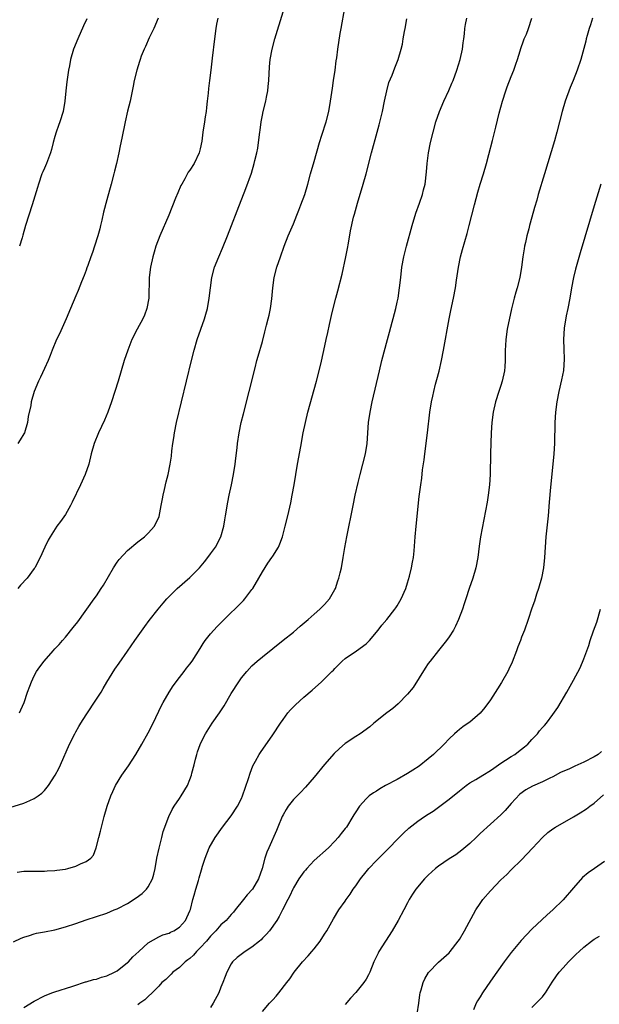
# Model space of a CAD drawing. Units: inches. Extents: x 2601000 to 2604000, y 1479000 to 1482000.
# Drawn here: x 2601284 to 2601396, y 1480329 to 1480519 of the extents above; entities that cross this region are included whole.
import ezdxf

# ---------------------------------------------------------------- set-up
doc = ezdxf.new("R2010")
doc.units = ezdxf.units.IN
doc.header["$MEASUREMENT"] = 0
doc.layers.add('LD26011479_10ft', color=2, linetype='Continuous')

msp = doc.modelspace()

# ---------------------------------------------------------------- linework, layer by layer
at = {"layer": 'LD26011479_10ft'}
for points, elevation in [([(2601281.47, 1480366.53), (2601285, 1480367.61), (2601286.14, 1480368.14), (2601287, 1480368.48), (2601287.77, 1480369), (2601288.48, 1480369.52), (2601289, 1480370.05), (2601289.78, 1480371), (2601291.06, 1480373), (2601291.72, 1480374.28), (2601292.05, 1480375), (2601293.82, 1480379), (2601294.8, 1480381), (2601295, 1480381.36), (2601295.62, 1480382.38), (2601295.97, 1480383), (2601297, 1480384.62), (2601299, 1480387.65), (2601299.88, 1480389), (2601300.31, 1480389.69), (2601301, 1480390.91), (2601302.55, 1480393.45), (2601303.37, 1480394.63), (2601305, 1480396.93), (2601306.42, 1480399), (2601308.31, 1480401.69), (2601309.18, 1480402.82), (2601310.89, 1480405), (2601311.84, 1480406.16), (2601312.6, 1480407), (2601314.58, 1480409), (2601317, 1480411.1), (2601318.85, 1480413), (2601319.85, 1480414.15), (2601320.47, 1480415), (2601321, 1480415.7), (2601321.94, 1480417), (2601323.02, 1480419), (2601323.56, 1480421), (2601323.74, 1480422.26), (2601323.86, 1480423), (2601324.33, 1480425.67), (2601324.62, 1480427), (2601325.03, 1480429), (2601325.42, 1480431), (2601325.75, 1480433), (2601325.87, 1480434.13), (2601326.14, 1480436.14), (2601326.23, 1480437), (2601326.53, 1480439), (2601326.94, 1480441), (2601327.33, 1480442.67), (2601328.45, 1480447), (2601329.58, 1480451.58), (2601329.96, 1480453), (2601330.2, 1480453.8), (2601331, 1480456.67), (2601331.49, 1480458.51), (2601331.81, 1480459.81), (2601332.13, 1480461), (2601332.29, 1480461.71), (2601332.58, 1480463), (2601332.84, 1480464.84), (2601333.02, 1480466.98), (2601333.28, 1480469), (2601333.79, 1480471), (2601334.47, 1480473), (2601335.21, 1480475), (2601336, 1480477), (2601337, 1480479.33), (2601337.67, 1480481), (2601338.03, 1480481.97), (2601338.45, 1480483), (2601339.16, 1480485), (2601339.74, 1480487), (2601340.29, 1480489), (2601341, 1480491.33), (2601342, 1480495), (2601342.46, 1480496.46), (2601343.31, 1480499), (2601343.8, 1480501), (2601344.13, 1480503), (2601344.51, 1480505.49), (2601344.75, 1480507), (2601345.04, 1480509), (2601345.25, 1480510.75), (2601345.36, 1480511.36), (2601345.57, 1480513), (2601346.02, 1480516.02), (2601346.18, 1480517), (2601346.9, 1480521)], 10280), ([(2601283, 1480340.86), (2601284.45, 1480341.55), (2601285, 1480341.78), (2601286.11, 1480342.11), (2601287, 1480342.42), (2601287.46, 1480342.54), (2601289, 1480342.81), (2601291, 1480343.2), (2601293, 1480343.74), (2601295, 1480344.4), (2601297, 1480345.1), (2601301, 1480346.38), (2601302.43, 1480347), (2601303, 1480347.21), (2601305, 1480348.28), (2601306.67, 1480349.33), (2601307.84, 1480350.16), (2601308.67, 1480351), (2601309, 1480351.47), (2601309.81, 1480353), (2601310.09, 1480353.91), (2601310.32, 1480355), (2601310.64, 1480357), (2601311.07, 1480358.93), (2601311.63, 1480361), (2601311.88, 1480362.12), (2601312.96, 1480365.04), (2601313.59, 1480366.41), (2601314.01, 1480367), (2601315, 1480368.51), (2601315.35, 1480369), (2601316.55, 1480371), (2601317, 1480372.15), (2601317.31, 1480373), (2601317.4, 1480373.4), (2601317.82, 1480375), (2601318.08, 1480376.08), (2601318.33, 1480377), (2601318.52, 1480377.48), (2601319, 1480378.91), (2601319.03, 1480379), (2601320.06, 1480381), (2601321.34, 1480383), (2601322.71, 1480385), (2601323.61, 1480386.39), (2601325, 1480388.74), (2601326.44, 1480391), (2601327, 1480391.79), (2601327.98, 1480393), (2601329, 1480394.06), (2601330.02, 1480395), (2601331, 1480395.85), (2601333, 1480397.46), (2601335, 1480399.02), (2601337, 1480400.61), (2601338.29, 1480401.71), (2601339.83, 1480403), (2601341, 1480404.05), (2601342.11, 1480405), (2601343, 1480405.93), (2601343.93, 1480407), (2601345, 1480408.82), (2601345.09, 1480409), (2601345.54, 1480410.46), (2601345.74, 1480411), (2601346, 1480412), (2601346.24, 1480413), (2601346.61, 1480415), (2601346.92, 1480416.92), (2601347.29, 1480419), (2601348.49, 1480425), (2601348.91, 1480427), (2601349.47, 1480429.47), (2601349.86, 1480431), (2601350.4, 1480433), (2601350.9, 1480435), (2601351.22, 1480437), (2601351.5, 1480441), (2601351.77, 1480443), (2601352.18, 1480445), (2601353.57, 1480451), (2601354.05, 1480453), (2601355.16, 1480457), (2601355.54, 1480458.46), (2601356.73, 1480463), (2601357, 1480464.22), (2601357.17, 1480465), (2601357.48, 1480467), (2601357.69, 1480469), (2601357.93, 1480471), (2601358.31, 1480473), (2601358.82, 1480475), (2601359.89, 1480479), (2601360.61, 1480481.39), (2601361.3, 1480483.3), (2601361.87, 1480485), (2601362.08, 1480485.92), (2601362.37, 1480487), (2601362.64, 1480489.36), (2601362.76, 1480491), (2601363.03, 1480493), (2601363.45, 1480495), (2601363.94, 1480497), (2601364.48, 1480499), (2601365.16, 1480501), (2601366.01, 1480503), (2601366.95, 1480505.05), (2601367.55, 1480506.45), (2601367.77, 1480507), (2601368.53, 1480509), (2601369.17, 1480511), (2601369.62, 1480513), (2601369.76, 1480514.23), (2601369.88, 1480515), (2601369.98, 1480515.98), (2601370.07, 1480517), (2601370.2, 1480517.8), (2601370.46, 1480519)], 10260), ([(2601310.93, 1480519), (2601310.08, 1480517), (2601309.18, 1480515.18), (2601308.48, 1480513.52), (2601308.18, 1480513), (2601307.65, 1480511.65), (2601307.42, 1480511), (2601307.33, 1480510.67), (2601306.8, 1480509), (2601306.29, 1480507), (2601306.09, 1480505.91), (2601305.48, 1480503), (2601305, 1480501.06), (2601304.53, 1480499), (2601303.88, 1480495.88), (2601303.59, 1480494.41), (2601303.29, 1480493), (2601302.84, 1480491), (2601302.48, 1480489.52), (2601302.36, 1480489), (2601301.84, 1480487), (2601301, 1480483.96), (2601300.39, 1480481.61), (2601300.06, 1480480.06), (2601299.8, 1480479), (2601299.62, 1480478.38), (2601299.29, 1480477), (2601298.63, 1480475), (2601298.22, 1480473.78), (2601297.91, 1480473), (2601297.31, 1480471.31), (2601297.16, 1480470.84), (2601297, 1480470.41), (2601296.63, 1480469.37), (2601296.12, 1480468.12), (2601295.49, 1480466.51), (2601295, 1480465.42), (2601293.99, 1480463), (2601293.13, 1480461), (2601291.86, 1480458.14), (2601291.32, 1480457), (2601290.46, 1480455), (2601290.05, 1480453.95), (2601289.66, 1480453), (2601289, 1480451.46), (2601288.24, 1480449.76), (2601287.85, 1480449), (2601287.01, 1480446.99), (2601286.43, 1480445), (2601286.33, 1480444.33), (2601285.84, 1480442.16), (2601285.67, 1480441), (2601285.09, 1480439), (2601285, 1480438.82), (2601284.31, 1480437.69), (2601283.83, 1480437)], 10310), ([(2601322.44, 1480519), (2601322.18, 1480517.82), (2601322.03, 1480517), (2601321.74, 1480515), (2601321.32, 1480511.32), (2601321.28, 1480510.72), (2601321.08, 1480509), (2601320.82, 1480507), (2601320.58, 1480505.42), (2601320.52, 1480504.52), (2601320.35, 1480503), (2601320.24, 1480501.76), (2601320.15, 1480501), (2601319.96, 1480499.96), (2601319.84, 1480499), (2601319.5, 1480497), (2601319.31, 1480495.31), (2601319, 1480493.79), (2601318.81, 1480493), (2601317.83, 1480491), (2601317, 1480489.68), (2601316.71, 1480489.29), (2601316.03, 1480488.03), (2601315.44, 1480487), (2601315.3, 1480486.7), (2601314.67, 1480485.33), (2601314.27, 1480484.27), (2601312.94, 1480481), (2601311.23, 1480477), (2601310.48, 1480475), (2601310.12, 1480473.88), (2601309.86, 1480473), (2601309.42, 1480471), (2601309.19, 1480469), (2601309.08, 1480465), (2601308.72, 1480463), (2601308.26, 1480461.74), (2601307.92, 1480461), (2601306.87, 1480459), (2601305.85, 1480457), (2601305.03, 1480455), (2601304.37, 1480453), (2601303.17, 1480449), (2601302.56, 1480447), (2601301.91, 1480445), (2601301.19, 1480443), (2601300.55, 1480441.45), (2601299.4, 1480439), (2601298.57, 1480437), (2601298, 1480435), (2601297.53, 1480433), (2601296.85, 1480431), (2601295.92, 1480429), (2601294.33, 1480425.67), (2601294.01, 1480425), (2601293, 1480423.27), (2601292.06, 1480421.94), (2601291.36, 1480421), (2601290.08, 1480419), (2601289.7, 1480418.3), (2601289.06, 1480417), (2601288.12, 1480415), (2601287.11, 1480413), (2601287, 1480412.83), (2601285.64, 1480411), (2601284.38, 1480409.62), (2601283.84, 1480409)], 10300), ([(2601284.16, 1480385), (2601284.41, 1480385.59), (2601285.06, 1480387), (2601285.73, 1480389), (2601286.16, 1480390.16), (2601286.44, 1480391), (2601287, 1480392.15), (2601287.45, 1480393), (2601288.08, 1480393.92), (2601288.9, 1480395), (2601290.67, 1480397), (2601291, 1480397.34), (2601291.79, 1480398.21), (2601292.45, 1480399), (2601293, 1480399.61), (2601294.53, 1480401.47), (2601295.4, 1480402.6), (2601298.58, 1480407), (2601299, 1480407.6), (2601299.94, 1480409), (2601300.34, 1480409.66), (2601302.28, 1480413), (2601303, 1480414.07), (2601303.41, 1480414.59), (2601305, 1480416.33), (2601307, 1480418.03), (2601308.26, 1480419), (2601309, 1480419.68), (2601310.19, 1480421), (2601311.08, 1480422.92), (2601311.5, 1480425), (2601311.71, 1480426.29), (2601311.86, 1480427), (2601312.12, 1480428.12), (2601312.43, 1480429.57), (2601312.8, 1480431), (2601313.21, 1480433), (2601313.46, 1480434.54), (2601313.56, 1480435.56), (2601313.75, 1480437), (2601313.93, 1480438.07), (2601314.04, 1480439), (2601314.45, 1480441), (2601317.3, 1480453), (2601317.83, 1480455), (2601318.45, 1480457), (2601319.87, 1480461), (2601320.1, 1480461.9), (2601320.42, 1480463), (2601320.76, 1480465), (2601320.98, 1480467), (2601321.26, 1480469), (2601321.79, 1480471), (2601322.59, 1480473), (2601323.33, 1480474.67), (2601324.3, 1480477), (2601325.07, 1480479), (2601326.13, 1480481.87), (2601327.84, 1480486.16), (2601328.89, 1480489.11), (2601329.45, 1480491), (2601329.57, 1480491.57), (2601329.92, 1480493), (2601330.1, 1480493.9), (2601330.27, 1480495), (2601330.54, 1480497), (2601330.58, 1480497.42), (2601330.79, 1480499), (2601331, 1480500.28), (2601331.14, 1480501), (2601331.64, 1480503), (2601331.79, 1480503.79), (2601332.05, 1480505), (2601332.15, 1480505.85), (2601332.24, 1480507), (2601332.37, 1480509.63), (2601332.51, 1480511), (2601332.88, 1480513), (2601333.43, 1480515), (2601335, 1480520.2)], 10290), ([(2601285, 1480328.18), (2601287, 1480329.41), (2601289, 1480330.44), (2601290.41, 1480331), (2601291, 1480331.22), (2601294.24, 1480332.23), (2601295, 1480332.52), (2601296.49, 1480333), (2601296.88, 1480333.12), (2601297, 1480333.14), (2601298.43, 1480333.57), (2601299, 1480333.66), (2601299.97, 1480334.03), (2601301, 1480334.29), (2601302.46, 1480335), (2601303, 1480335.29), (2601305, 1480336.86), (2601305.15, 1480337), (2601306.02, 1480337.98), (2601307.2, 1480339), (2601309, 1480340.64), (2601311, 1480341.81), (2601311.81, 1480342.19), (2601313, 1480342.56), (2601313.29, 1480342.71), (2601313.94, 1480343), (2601315, 1480343.68), (2601316.16, 1480345), (2601317, 1480346.81), (2601317.11, 1480347.11), (2601317.58, 1480349), (2601317.87, 1480349.87), (2601318.17, 1480351), (2601318.68, 1480352.68), (2601318.8, 1480353.2), (2601319.23, 1480354.77), (2601319.48, 1480355.48), (2601319.94, 1480357), (2601320.76, 1480359), (2601321.89, 1480361), (2601323.32, 1480363), (2601325, 1480365.19), (2601326.22, 1480367), (2601327, 1480368.53), (2601327.2, 1480369), (2601328.34, 1480372.34), (2601328.63, 1480373.37), (2601329.19, 1480374.81), (2601329.68, 1480375.68), (2601330.37, 1480377), (2601330.61, 1480377.39), (2601333, 1480380.77), (2601334.47, 1480383), (2601335, 1480383.75), (2601335.94, 1480385), (2601336.42, 1480385.58), (2601337.41, 1480386.59), (2601339, 1480388.03), (2601340.6, 1480389.4), (2601342.42, 1480391), (2601343, 1480391.55), (2601344.42, 1480393), (2601344.72, 1480393.28), (2601345, 1480393.6), (2601345.71, 1480394.29), (2601346.4, 1480395), (2601347, 1480395.5), (2601349.15, 1480397), (2601351, 1480398.36), (2601351.35, 1480398.65), (2601351.68, 1480399), (2601353.36, 1480401), (2601354.06, 1480401.94), (2601355, 1480403.05), (2601356.55, 1480405), (2601356.74, 1480405.26), (2601357, 1480405.64), (2601357.8, 1480407), (2601358.66, 1480409), (2601359, 1480410.1), (2601359.37, 1480411.37), (2601359.76, 1480413), (2601359.93, 1480414.07), (2601360.14, 1480415), (2601360.29, 1480416.29), (2601360.48, 1480419), (2601360.65, 1480421), (2601361.26, 1480426.74), (2601361.55, 1480429), (2601361.74, 1480430.26), (2601361.91, 1480431.91), (2601362.21, 1480433.79), (2601362.34, 1480435), (2601362.86, 1480439), (2601363.33, 1480443), (2601363.64, 1480445), (2601363.91, 1480446.1), (2601364.08, 1480447), (2601364.42, 1480448.42), (2601364.67, 1480449.33), (2601365.07, 1480450.93), (2601365.54, 1480453), (2601365.94, 1480455), (2601367.02, 1480461), (2601367.36, 1480462.64), (2601367.89, 1480465), (2601368.27, 1480467), (2601368.46, 1480468.46), (2601368.8, 1480471), (2601369.23, 1480473), (2601369.61, 1480474.39), (2601370.5, 1480477.5), (2601370.91, 1480479), (2601371.91, 1480483), (2601372.55, 1480485.45), (2601373, 1480487), (2601373.62, 1480489), (2601374.22, 1480491), (2601374.7, 1480492.7), (2601375.39, 1480495.39), (2601376.01, 1480497.99), (2601376.68, 1480500.68), (2601377.32, 1480503), (2601377.95, 1480505), (2601378.23, 1480505.77), (2601379, 1480507.75), (2601379.51, 1480509), (2601379.87, 1480510.13), (2601380.2, 1480511), (2601380.73, 1480512.73), (2601380.84, 1480513.16), (2601381.35, 1480514.65), (2601381.52, 1480515), (2601381.92, 1480515.92), (2601382.36, 1480517), (2601382.99, 1480519)], 10250), ([(2601394.68, 1480519), (2601394.28, 1480517.72), (2601394.03, 1480517), (2601393.63, 1480515.63), (2601393.48, 1480515), (2601393.4, 1480514.59), (2601392.43, 1480511), (2601391.73, 1480509), (2601390.93, 1480507), (2601390.36, 1480505.64), (2601389.38, 1480503), (2601388.82, 1480501), (2601388.33, 1480499), (2601387.81, 1480497), (2601387.34, 1480495.34), (2601385.41, 1480489), (2601384.22, 1480485), (2601383.92, 1480483.92), (2601383.49, 1480482.51), (2601383, 1480480.64), (2601382.53, 1480479), (2601382.38, 1480478.38), (2601381.99, 1480477), (2601381.74, 1480475.74), (2601381.56, 1480475), (2601381.47, 1480474.53), (2601381.25, 1480473), (2601381, 1480471), (2601380.65, 1480469), (2601380.14, 1480467), (2601379.86, 1480466.14), (2601379.57, 1480465), (2601379.08, 1480462.92), (2601378.24, 1480459), (2601377.93, 1480457), (2601377.9, 1480455.9), (2601377.84, 1480455), (2601377.83, 1480454.17), (2601377.86, 1480453), (2601377.78, 1480451.78), (2601377.72, 1480451), (2601377.28, 1480449), (2601377, 1480448.13), (2601376.6, 1480447), (2601375.95, 1480445), (2601375.51, 1480443), (2601375.26, 1480441), (2601375.13, 1480439), (2601375.02, 1480435.02), (2601374.95, 1480431), (2601374.82, 1480429), (2601374.56, 1480427), (2601374.34, 1480425.66), (2601373.1, 1480419), (2601372.82, 1480417.18), (2601372.54, 1480415), (2601372.17, 1480413), (2601371.6, 1480411), (2601370.9, 1480409), (2601370.23, 1480407), (2601369.94, 1480406.06), (2601369.59, 1480405), (2601368.84, 1480403), (2601368.25, 1480401.75), (2601367.84, 1480401), (2601367, 1480399.66), (2601366.54, 1480399), (2601364.98, 1480397.02), (2601363.34, 1480395), (2601363, 1480394.54), (2601362.37, 1480393.63), (2601360.06, 1480389.94), (2601359, 1480388.6), (2601357.21, 1480386.79), (2601356.14, 1480385.86), (2601354.99, 1480385), (2601352.52, 1480383), (2601351.7, 1480382.3), (2601349.84, 1480381), (2601349, 1480380.45), (2601347, 1480379.09), (2601345.85, 1480378.15), (2601344.83, 1480377.17), (2601343, 1480375.09), (2601341, 1480372.6), (2601339.34, 1480370.66), (2601338.35, 1480369.65), (2601337.68, 1480369), (2601337, 1480368.3), (2601336, 1480367), (2601335.59, 1480366.41), (2601335, 1480365.37), (2601334.83, 1480365), (2601333.97, 1480363), (2601333.7, 1480362.3), (2601332.23, 1480359), (2601331.87, 1480358.13), (2601331.48, 1480357), (2601330.94, 1480355), (2601330.28, 1480353), (2601329.09, 1480351), (2601328.07, 1480349.93), (2601327.37, 1480349), (2601325.76, 1480347), (2601325.41, 1480346.59), (2601325, 1480346.14), (2601324.01, 1480345), (2601323, 1480344.13), (2601322.05, 1480343), (2601321, 1480341.96), (2601320.2, 1480341), (2601319, 1480339.7), (2601318.27, 1480339), (2601317.69, 1480338.31), (2601317, 1480337.67), (2601316.63, 1480337.37), (2601316.13, 1480337), (2601315, 1480335.9), (2601313.74, 1480335), (2601313.4, 1480334.6), (2601312.38, 1480333.62), (2601311.63, 1480333), (2601311, 1480332.29), (2601309.72, 1480331), (2601309, 1480330.33), (2601308.35, 1480329.65), (2601307.35, 1480329), (2601307, 1480328.73)], 10240), ([(2601283.68, 1480354.32), (2601285, 1480354.46), (2601287, 1480354.51), (2601289, 1480354.49), (2601289.47, 1480354.53), (2601291, 1480354.6), (2601291.34, 1480354.66), (2601293, 1480354.9), (2601293.48, 1480355), (2601295, 1480355.43), (2601295.91, 1480355.91), (2601297, 1480356.36), (2601297.89, 1480357), (2601298.41, 1480357.59), (2601298.92, 1480359), (2601299.47, 1480361), (2601299.81, 1480362.19), (2601299.96, 1480363), (2601300.27, 1480364.27), (2601300.46, 1480365), (2601301.04, 1480367), (2601301.77, 1480369), (2601302.17, 1480369.83), (2601302.7, 1480371), (2601303.9, 1480373), (2601305.17, 1480374.83), (2601306.58, 1480377), (2601307.78, 1480379), (2601309, 1480381.19), (2601309.92, 1480383), (2601311.57, 1480386.43), (2601311.87, 1480387), (2601313, 1480389), (2601313.78, 1480390.22), (2601315, 1480391.87), (2601315.9, 1480393), (2601316.36, 1480393.64), (2601317, 1480394.42), (2601317.45, 1480395), (2601319, 1480397.41), (2601319.58, 1480398.42), (2601319.99, 1480399), (2601321, 1480400.26), (2601321.65, 1480401), (2601322.3, 1480401.7), (2601323.29, 1480402.71), (2601327.33, 1480406.67), (2601327.63, 1480407), (2601329, 1480408.79), (2601329.15, 1480409), (2601330.3, 1480411), (2601331, 1480412.25), (2601332.08, 1480413.92), (2601332.85, 1480415), (2601333, 1480415.24), (2601334.08, 1480417), (2601334.38, 1480417.62), (2601334.9, 1480419), (2601335.42, 1480421), (2601335.9, 1480423), (2601336.46, 1480425.54), (2601336.75, 1480427), (2601337.12, 1480429), (2601337.8, 1480433), (2601338.4, 1480436.4), (2601338.9, 1480439), (2601339.32, 1480441), (2601339.8, 1480443), (2601341.42, 1480449), (2601342.26, 1480452.26), (2601342.88, 1480454.88), (2601343.32, 1480457), (2601343.6, 1480458.4), (2601343.95, 1480459.95), (2601344.32, 1480461.68), (2601344.63, 1480463), (2601345.16, 1480465), (2601345.57, 1480466.43), (2601346.39, 1480469.61), (2601347.1, 1480473), (2601347.39, 1480474.61), (2601347.6, 1480475.6), (2601348, 1480478), (2601348.6, 1480480.6), (2601348.7, 1480481), (2601348.77, 1480481.23), (2601349.33, 1480483.33), (2601350.44, 1480487), (2601351, 1480489), (2601352.03, 1480493), (2601353.15, 1480497), (2601353.54, 1480498.46), (2601354.15, 1480501), (2601354.58, 1480503), (2601354.99, 1480505.01), (2601355.38, 1480506.62), (2601356.04, 1480508.04), (2601356.55, 1480509.45), (2601357.21, 1480511), (2601357.78, 1480513), (2601358, 1480514), (2601358.18, 1480515), (2601358.41, 1480516.41), (2601358.54, 1480517), (2601358.88, 1480518.88)], 10270), ([(2601297.13, 1480518.87), (2601296.49, 1480517.51), (2601295.39, 1480515), (2601294.6, 1480513), (2601294.02, 1480511), (2601293.79, 1480509.79), (2601293.63, 1480509), (2601293.29, 1480506.71), (2601293.09, 1480505), (2601292.89, 1480503), (2601292.57, 1480501), (2601291.95, 1480499), (2601291.71, 1480498.3), (2601291.22, 1480497), (2601291, 1480496.17), (2601290.66, 1480495), (2601290.33, 1480493.67), (2601290.13, 1480493), (2601289.38, 1480491), (2601289, 1480490.1), (2601288.64, 1480489.36), (2601288.49, 1480489), (2601287.79, 1480487), (2601287.64, 1480486.36), (2601286.59, 1480483), (2601285.93, 1480481), (2601285.32, 1480479), (2601284.82, 1480477.18), (2601284.65, 1480476.65), (2601284.17, 1480475)], 10320), ([(2601396.26, 1480487), (2601395, 1480482.83), (2601392.28, 1480473.72), (2601391.39, 1480470.61), (2601391, 1480469), (2601390.62, 1480467), (2601390.28, 1480465), (2601389.9, 1480463), (2601389.61, 1480461.61), (2601389.22, 1480459.22), (2601389.09, 1480457), (2601389.17, 1480455.17), (2601389.23, 1480453.23), (2601389.06, 1480451.06), (2601388.72, 1480449.28), (2601388.19, 1480447), (2601387.78, 1480445), (2601387.54, 1480443), (2601387.42, 1480441), (2601387.32, 1480437), (2601387.22, 1480435), (2601387.04, 1480433), (2601386.56, 1480428.56), (2601386.34, 1480425.66), (2601386.1, 1480423), (2601385.69, 1480419), (2601385.53, 1480417), (2601385.43, 1480415), (2601385.24, 1480413), (2601384.84, 1480411), (2601384.27, 1480409), (2601383.89, 1480407.89), (2601383.47, 1480406.53), (2601383, 1480405.2), (2601382.28, 1480403), (2601381.56, 1480401), (2601381, 1480399.6), (2601380.79, 1480399), (2601380.27, 1480397.73), (2601380.04, 1480397), (2601379.18, 1480394.82), (2601378.56, 1480393.44), (2601378.32, 1480393), (2601377.13, 1480390.87), (2601376.33, 1480389.67), (2601375, 1480387.54), (2601373.93, 1480386.07), (2601373, 1480384.93), (2601371, 1480383.24), (2601370.68, 1480383), (2601369.69, 1480382.31), (2601369, 1480381.8), (2601368.55, 1480381.45), (2601368.07, 1480381), (2601367, 1480380.03), (2601366.04, 1480379), (2601363.99, 1480377), (2601363, 1480376.15), (2601361.24, 1480374.76), (2601360.05, 1480373.95), (2601359, 1480373.3), (2601357, 1480372.19), (2601354.78, 1480371), (2601353.64, 1480370.36), (2601353, 1480369.93), (2601352.41, 1480369.59), (2601351.63, 1480369), (2601351, 1480368.43), (2601349.72, 1480367), (2601349, 1480365.93), (2601348.64, 1480365.36), (2601348.45, 1480365), (2601347.21, 1480363), (2601347, 1480362.72), (2601346.23, 1480361.77), (2601345.64, 1480361), (2601345, 1480360.26), (2601343.73, 1480359), (2601341, 1480356.56), (2601339.58, 1480355), (2601339.32, 1480354.68), (2601339, 1480354.34), (2601338.05, 1480353), (2601337, 1480351.29), (2601336.86, 1480351), (2601336.3, 1480349.7), (2601335.92, 1480349), (2601334.88, 1480347), (2601334.27, 1480345.73), (2601333.77, 1480345), (2601332.36, 1480343), (2601331.74, 1480342.26), (2601331, 1480341.54), (2601330.74, 1480341.26), (2601330.46, 1480341), (2601329, 1480339.8), (2601327.7, 1480339), (2601326.17, 1480337.83), (2601325.26, 1480337), (2601325, 1480336.6), (2601324.17, 1480335), (2601323.81, 1480334.19), (2601323.39, 1480333), (2601323, 1480332.1), (2601322.59, 1480331), (2601321.53, 1480329), (2601321, 1480328.19)], 10230), ([(2601331, 1480327.41), (2601332.37, 1480329), (2601333, 1480329.7), (2601333.63, 1480330.37), (2601334.18, 1480331), (2601335.75, 1480333), (2601336.27, 1480333.73), (2601337.16, 1480335), (2601338.76, 1480337), (2601339.85, 1480338.15), (2601340.56, 1480339), (2601341, 1480339.53), (2601342.15, 1480341), (2601343, 1480342.34), (2601343.45, 1480343), (2601344.72, 1480345.28), (2601345.77, 1480347), (2601347, 1480348.73), (2601347.17, 1480349), (2601347.94, 1480350.06), (2601348.53, 1480351), (2601349, 1480351.63), (2601349.94, 1480353), (2601351, 1480354.35), (2601351.55, 1480355), (2601353, 1480356.57), (2601355.46, 1480359), (2601357, 1480360.59), (2601358.2, 1480361.8), (2601359.25, 1480362.75), (2601361, 1480364.11), (2601362.27, 1480365), (2601363, 1480365.46), (2601363.92, 1480366.08), (2601365, 1480366.83), (2601367, 1480368.36), (2601369, 1480369.99), (2601370.3, 1480371), (2601371, 1480371.5), (2601372.15, 1480372.15), (2601373.51, 1480373), (2601375, 1480373.89), (2601375.62, 1480374.38), (2601376.54, 1480375), (2601377, 1480375.33), (2601377.88, 1480375.88), (2601379, 1480376.63), (2601379.68, 1480377), (2601380.43, 1480377.57), (2601381.56, 1480378.44), (2601382.2, 1480379), (2601383, 1480379.91), (2601384.07, 1480381), (2601384.47, 1480381.53), (2601385, 1480382.17), (2601385.42, 1480382.58), (2601385.82, 1480383), (2601387, 1480384.73), (2601387.96, 1480386.04), (2601389.71, 1480389), (2601391, 1480391.34), (2601392.27, 1480393.73), (2601393, 1480395.43), (2601393.55, 1480397), (2601393.96, 1480398.04), (2601394.21, 1480399), (2601394.85, 1480400.85), (2601395.49, 1480402.51), (2601396.21, 1480405)], 10220), ([(2601396.43, 1480377.57), (2601395.76, 1480377), (2601395, 1480376.51), (2601393, 1480375.52), (2601391.26, 1480374.74), (2601391, 1480374.6), (2601390.23, 1480374.23), (2601388.49, 1480373.51), (2601387, 1480372.71), (2601386.45, 1480372.45), (2601385, 1480371.72), (2601383.1, 1480370.9), (2601381.8, 1480370.2), (2601380.67, 1480369.33), (2601379, 1480367.57), (2601377.8, 1480366.2), (2601377, 1480365.33), (2601375, 1480363.54), (2601374.36, 1480363), (2601373.64, 1480362.36), (2601373, 1480361.73), (2601372.21, 1480361), (2601371, 1480359.8), (2601369.49, 1480358.51), (2601368.34, 1480357.66), (2601367, 1480356.84), (2601365, 1480355.48), (2601364.4, 1480355), (2601363, 1480353.73), (2601362.25, 1480353), (2601360.58, 1480351), (2601359.98, 1480350.02), (2601359.33, 1480349), (2601359, 1480348.39), (2601358.3, 1480347), (2601357.22, 1480345), (2601356.03, 1480343), (2601353.49, 1480339), (2601353.31, 1480338.69), (2601352.53, 1480337), (2601351.72, 1480335), (2601351.48, 1480334.52), (2601351, 1480333.66), (2601350.58, 1480333), (2601349, 1480331.09), (2601348.02, 1480329.98), (2601347, 1480328.76)], 10210), ([(2601360.86, 1480327), (2601361.19, 1480329), (2601361.35, 1480330.65), (2601361.42, 1480331), (2601361.63, 1480331.63), (2601361.99, 1480333), (2601362.31, 1480333.69), (2601363.07, 1480334.93), (2601365, 1480336.91), (2601367, 1480338.75), (2601367.22, 1480339), (2601368.79, 1480341), (2601369, 1480341.31), (2601370.01, 1480343), (2601372.18, 1480347), (2601373, 1480348.23), (2601373.53, 1480349), (2601375, 1480350.68), (2601377, 1480352.8), (2601378.15, 1480353.85), (2601379, 1480354.75), (2601381, 1480356.69), (2601383.1, 1480358.9), (2601385, 1480360.97), (2601386.06, 1480361.94), (2601387, 1480362.65), (2601387.53, 1480363), (2601391, 1480364.94), (2601392.28, 1480365.72), (2601393.49, 1480366.51), (2601394.19, 1480367), (2601395, 1480367.61), (2601396.8, 1480369.2)], 10200), ([(2601397, 1480356.36), (2601395.05, 1480355), (2601393.82, 1480354.18), (2601392.74, 1480353.26), (2601391, 1480351.28), (2601389, 1480348.94), (2601387.05, 1480347), (2601385.96, 1480346.04), (2601383, 1480343.3), (2601380.91, 1480341.09), (2601379, 1480338.79), (2601378.22, 1480337.78), (2601377.64, 1480337), (2601376.19, 1480335), (2601375, 1480333.25), (2601373.43, 1480331), (2601373, 1480330.27), (2601372.49, 1480329.51), (2601372.21, 1480329), (2601371.73, 1480327.73)], 10190), ([(2601383, 1480328.21), (2601383.82, 1480329), (2601385, 1480330.28), (2601385.33, 1480330.67), (2601385.59, 1480331), (2601386.92, 1480333.08), (2601387.7, 1480334.3), (2601388.23, 1480335), (2601389, 1480335.86), (2601390.06, 1480337), (2601391.55, 1480338.45), (2601392.08, 1480339), (2601393, 1480339.84), (2601394.45, 1480341), (2601395, 1480341.4), (2601396.02, 1480341.98)], 10180)]:
    msp.add_lwpolyline(points, dxfattribs=dict(at, elevation=elevation))

doc.saveas('drawing.dxf')
